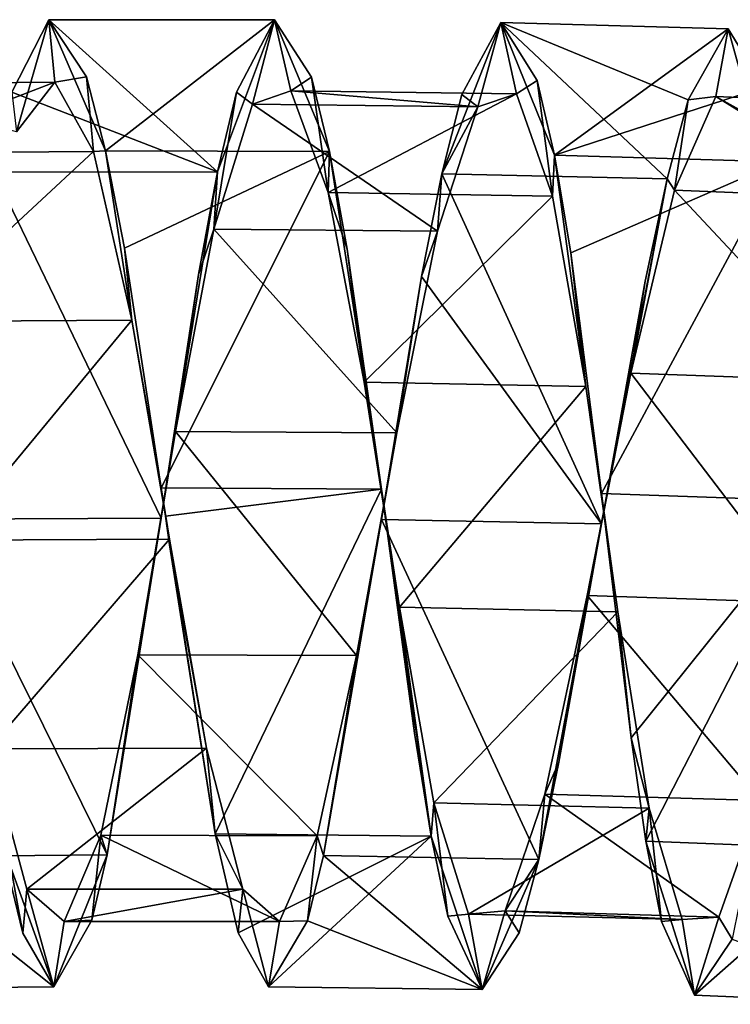
# Model space of a CAD drawing. Units: millimetres. Extents: x -353 to 315, y -111 to 100.
# Drawn here: x 238 to 249, y -7 to 8 of the extents above; entities that cross this region are included whole.
import ezdxf

# ---------------------------------------------------------------- set-up
doc = ezdxf.new("R2010")
doc.units = ezdxf.units.MM
doc.header["$LTSCALE"] = 21.359881
for name, color, linetype in [('877', 7, 'CONTINUOUS'), ('878', 7, 'CONTINUOUS'), ('926', 7, 'CONTINUOUS'), ('927', 7, 'CONTINUOUS'), ('928', 7, 'CONTINUOUS'), ('929', 7, 'CONTINUOUS'), ('930', 7, 'CONTINUOUS')]:
    doc.layers.add(name, color=color, linetype=linetype)

msp = doc.modelspace()

# ---------------------------------------------------------------- linework, layer by layer
at = {"layer": '877', "linetype": 'CONTINUOUS'}
for points in [[(240.54, 0.76, 45.48), (240.6, 0.349, 45.48), (243.725, 0.74, 45.48), (240.54, 0.76, 45.48)], [(243.725, 0.74, 45.48), (240.6, 0.349, 45.48), (241.32, -4.247, 43.592), (243.725, 0.74, 45.48)], [(244.445, -4.284, 43.585), (243.725, 0.74, 45.48), (241.32, -4.247, 43.592), (244.445, -4.284, 43.585)], [(244.445, -4.284, 43.585), (244.205, -2.791, 44.654), (243.725, 0.74, 45.48), (244.445, -4.284, 43.585)], [(250.092, 0.568, 45.486), (246.909, 0.679, 45.482), (247.338, -2.859, 44.656), (250.092, 0.568, 45.486)], [(250.092, 0.568, 45.486), (247.338, -2.859, 44.656), (247.554, -4.356, 43.587), (250.092, 0.568, 45.486)], [(250.651, -4.477, 43.591), (250.092, 0.568, 45.486), (247.554, -4.356, 43.587), (250.651, -4.477, 43.591)], [(236.616, -4.58, 33.686), (237.355, 0.305, 31.487), (239.758, -4.554, 33.681), (236.616, -4.58, 33.686)], [(237.355, 0.305, 31.487), (240.54, 0.32, 31.486), (239.758, -4.554, 33.681), (237.355, 0.305, 31.487)], [(240.6, 0.349, 45.48), (240.659, -0.064, 45.457), (241.32, -4.247, 43.592), (240.6, 0.349, 45.48)], [(246.002, -4.618, 33.688), (242.887, -4.564, 33.682), (243.725, 0.301, 31.487), (246.002, -4.618, 33.688)], [(246.909, 0.239, 31.489), (246.002, -4.618, 33.688), (243.725, 0.301, 31.487), (246.909, 0.239, 31.489)], [(246.909, 0.239, 31.489), (246.295, -3.213, 32.535), (246.002, -4.618, 33.688), (246.909, 0.239, 31.489)], [(235.857, -6.489, 38.698), (238.984, -6.46, 38.69), (238.186, -4.254, 43.592), (235.857, -6.489, 38.698)], [(238.984, -6.46, 38.69), (238.535, -5.684, 41.699), (238.186, -4.254, 43.592), (238.984, -6.46, 38.69)], [(244.445, -4.284, 43.585), (241.32, -4.247, 43.592), (241.654, -5.68, 41.698), (244.445, -4.284, 43.585)], [(244.445, -4.284, 43.585), (241.654, -5.68, 41.698), (242.093, -6.462, 38.69), (244.445, -4.284, 43.585)], [(245.184, -6.5, 38.699), (244.445, -4.284, 43.585), (242.093, -6.462, 38.69), (245.184, -6.5, 38.699)], [(245.184, -6.5, 38.699), (244.685, -5.442, 42.174), (244.445, -4.284, 43.585), (245.184, -6.5, 38.699)], [(250.651, -4.477, 43.591), (247.554, -4.356, 43.587), (248.259, -6.583, 38.701), (250.651, -4.477, 43.591)], [(247.554, -4.356, 43.587), (247.777, -5.517, 42.176), (248.259, -6.583, 38.701), (247.554, -4.356, 43.587)], [(236.616, -4.58, 33.686), (239.758, -4.554, 33.681), (238.984, -6.46, 38.69), (236.616, -4.58, 33.686)], [(239.758, -4.554, 33.681), (239.536, -5.499, 34.943), (238.984, -6.46, 38.69), (239.758, -4.554, 33.681)], [(251.316, -6.715, 38.706), (250.651, -4.477, 43.591), (248.259, -6.583, 38.701), (251.316, -6.715, 38.706)], [(235.857, -6.489, 38.698), (236.616, -4.58, 33.686), (238.984, -6.46, 38.69), (235.857, -6.489, 38.698)], [(245.184, -6.5, 38.699), (242.654, -5.507, 34.943), (242.887, -4.564, 33.682), (245.184, -6.5, 38.699)], [(246.002, -4.618, 33.688), (245.184, -6.5, 38.699), (242.887, -4.564, 33.682), (246.002, -4.618, 33.688)], [(246.002, -4.618, 33.688), (245.717, -5.683, 35.178), (245.184, -6.5, 38.699), (246.002, -4.618, 33.688)], [(245.184, -6.5, 38.699), (242.093, -6.462, 38.69), (242.654, -5.507, 34.943), (245.184, -6.5, 38.699)], [(251.316, -6.715, 38.706), (248.259, -6.583, 38.701), (248.804, -5.774, 35.181), (251.316, -6.715, 38.706)]]:
    msp.add_3dface(points, dxfattribs=at)
at = {"layer": '878', "linetype": 'CONTINUOUS'}
for points in [[(238.377, 6.482, 34.794), (238.914, 7.533, 38.269), (241.353, 5.333, 33.382), (238.377, 6.482, 34.794)], [(238.914, 7.533, 38.269), (239.459, 6.707, 41.792), (239.733, 5.637, 43.281), (238.914, 7.533, 38.269)], [(238.914, 7.533, 38.269), (239.733, 5.637, 43.281), (242.177, 7.532, 38.269), (238.914, 7.533, 38.269)], [(238.914, 7.533, 38.269), (242.177, 7.532, 38.269), (241.353, 5.333, 33.382), (238.914, 7.533, 38.269)], [(239.733, 5.637, 43.281), (242.976, 5.627, 43.281), (242.177, 7.532, 38.269), (239.733, 5.637, 43.281)], [(242.177, 7.532, 38.269), (241.627, 6.486, 34.794), (241.353, 5.333, 33.382), (242.177, 7.532, 38.269)], [(242.976, 5.627, 43.281), (242.713, 6.701, 41.79), (242.177, 7.532, 38.269), (242.976, 5.627, 43.281)], [(247.859, 5.228, 33.386), (244.601, 5.303, 33.383), (245.454, 7.491, 38.27), (247.859, 5.228, 33.386)], [(244.601, 5.303, 33.383), (244.89, 6.453, 34.795), (245.454, 7.491, 38.27), (244.601, 5.303, 33.383)], [(248.746, 7.403, 38.273), (248.165, 6.373, 34.797), (245.454, 7.491, 38.27), (248.746, 7.403, 38.273)], [(248.746, 7.403, 38.273), (245.454, 7.491, 38.27), (246.229, 5.575, 43.282), (248.746, 7.403, 38.273)], [(248.165, 6.373, 34.797), (247.859, 5.228, 33.386), (245.454, 7.491, 38.27), (248.165, 6.373, 34.797)], [(245.454, 7.491, 38.27), (245.981, 6.653, 41.791), (246.229, 5.575, 43.282), (245.454, 7.491, 38.27)], [(249.26, 6.556, 41.794), (248.746, 7.403, 38.273), (246.229, 5.575, 43.282), (249.26, 6.556, 41.794)], [(249.491, 5.475, 43.285), (249.26, 6.556, 41.794), (246.229, 5.575, 43.282), (249.491, 5.475, 43.285)], [(238.116, 5.326, 33.383), (238.377, 6.482, 34.794), (241.353, 5.333, 33.382), (238.116, 5.326, 33.383)], [(239.733, 5.637, 43.281), (240.005, 4.226, 44.433), (242.976, 5.627, 43.281), (239.733, 5.637, 43.281)], [(240.005, 4.226, 44.433), (240.54, 0.76, 45.48), (242.976, 5.627, 43.281), (240.005, 4.226, 44.433)], [(240.54, 0.76, 45.48), (243.725, 0.74, 45.48), (242.976, 5.627, 43.281), (240.54, 0.76, 45.48)], [(243.725, 0.74, 45.48), (243.231, 4.213, 44.434), (242.976, 5.627, 43.281), (243.725, 0.74, 45.48)], [(249.491, 5.475, 43.285), (246.229, 5.575, 43.282), (246.465, 4.158, 44.435), (249.491, 5.475, 43.285)], [(249.491, 5.475, 43.285), (246.465, 4.158, 44.435), (246.909, 0.679, 45.482), (249.491, 5.475, 43.285)], [(250.092, 0.568, 45.486), (249.491, 5.475, 43.285), (246.909, 0.679, 45.482), (250.092, 0.568, 45.486)], [(237.355, 0.305, 31.487), (238.116, 5.326, 33.383), (240.54, 0.32, 31.486), (237.355, 0.305, 31.487)], [(238.116, 5.326, 33.383), (241.353, 5.333, 33.382), (240.54, 0.32, 31.486), (238.116, 5.326, 33.383)], [(241.353, 5.333, 33.382), (241.079, 3.845, 32.313), (240.54, 0.32, 31.486), (241.353, 5.333, 33.382)], [(246.909, 0.239, 31.489), (244.308, 3.818, 32.314), (244.601, 5.303, 33.383), (246.909, 0.239, 31.489)], [(247.859, 5.228, 33.386), (246.909, 0.239, 31.489), (244.601, 5.303, 33.383), (247.859, 5.228, 33.386)], [(247.859, 5.228, 33.386), (247.543, 3.748, 32.316), (246.909, 0.239, 31.489), (247.859, 5.228, 33.386)], [(246.909, 0.239, 31.489), (243.725, 0.301, 31.487), (244.308, 3.818, 32.314), (246.909, 0.239, 31.489)]]:
    msp.add_3dface(points, dxfattribs=at)
at = {"layer": '926', "linetype": 'CONTINUOUS'}
for points in [[(244.89, 6.453, 34.795), (245.122, 6.274, 36.518), (245.454, 7.491, 38.27), (244.89, 6.453, 34.795)], [(245.122, 6.274, 36.518), (245.679, 6.461, 39.728), (245.454, 7.491, 38.27), (245.122, 6.274, 36.518)], [(245.454, 7.491, 38.27), (245.679, 6.461, 39.728), (245.981, 6.653, 41.791), (245.454, 7.491, 38.27)], [(245.679, 6.461, 39.728), (246.201, 4.98, 42.6), (245.981, 6.653, 41.791), (245.679, 6.461, 39.728)], [(245.981, 6.653, 41.791), (246.201, 4.98, 42.6), (246.229, 5.575, 43.282), (245.981, 6.653, 41.791)], [(244.601, 5.303, 33.383), (245.122, 6.274, 36.518), (244.89, 6.453, 34.795), (244.601, 5.303, 33.383)], [(244.539, 4.475, 33.849), (245.122, 6.274, 36.518), (244.601, 5.303, 33.383), (244.539, 4.475, 33.849)], [(246.201, 4.98, 42.6), (246.686, 2.227, 44.325), (246.229, 5.575, 43.282), (246.201, 4.98, 42.6)], [(246.229, 5.575, 43.282), (246.686, 2.227, 44.325), (246.465, 4.158, 44.435), (246.229, 5.575, 43.282)], [(244.308, 3.818, 32.314), (244.539, 4.475, 33.849), (244.601, 5.303, 33.383), (244.308, 3.818, 32.314)], [(243.947, 1.553, 32.472), (244.539, 4.475, 33.849), (244.308, 3.818, 32.314), (243.947, 1.553, 32.472)], [(246.465, 4.158, 44.435), (246.686, 2.227, 44.325), (246.909, 0.679, 45.482), (246.465, 4.158, 44.435)], [(243.725, 0.301, 31.487), (243.947, 1.553, 32.472), (244.308, 3.818, 32.314), (243.725, 0.301, 31.487)], [(246.686, 2.227, 44.325), (247.145, -1.036, 44.401), (246.909, 0.679, 45.482), (246.686, 2.227, 44.325)], [(243.363, -1.67, 32.792), (243.947, 1.553, 32.472), (243.725, 0.301, 31.487), (243.363, -1.67, 32.792)], [(246.909, 0.679, 45.482), (247.145, -1.036, 44.401), (247.338, -2.859, 44.656), (246.909, 0.679, 45.482)], [(242.887, -4.564, 33.682), (243.363, -1.67, 32.792), (243.725, 0.301, 31.487), (242.887, -4.564, 33.682)], [(240.659, -0.064, 45.457), (240.66, 0.014, 44.56), (241.193, -3.009, 43.44), (240.659, -0.064, 45.457)], [(240.659, -0.064, 45.457), (241.193, -3.009, 43.44), (241.32, -4.247, 43.592), (240.659, -0.064, 45.457)], [(247.145, -1.036, 44.401), (247.6, -3.875, 42.8), (247.338, -2.859, 44.656), (247.145, -1.036, 44.401)], [(242.797, -4.276, 34.727), (243.363, -1.67, 32.792), (242.887, -4.564, 33.682), (242.797, -4.276, 34.727)], [(247.338, -2.859, 44.656), (247.6, -3.875, 42.8), (247.554, -4.356, 43.587), (247.338, -2.859, 44.656)], [(241.193, -3.009, 43.44), (241.719, -5.047, 40.938), (241.32, -4.247, 43.592), (241.193, -3.009, 43.44)], [(248.61, -5.452, 36.775), (249.209, -3.768, 34.016), (248.804, -5.774, 35.181), (248.61, -5.452, 36.775)], [(247.554, -4.356, 43.587), (247.6, -3.875, 42.8), (247.777, -5.517, 42.176), (247.554, -4.356, 43.587)], [(247.6, -3.875, 42.8), (248.08, -5.489, 39.997), (247.777, -5.517, 42.176), (247.6, -3.875, 42.8)], [(241.32, -4.247, 43.592), (241.719, -5.047, 40.938), (241.654, -5.68, 41.698), (241.32, -4.247, 43.592)], [(242.251, -5.518, 37.727), (242.797, -4.276, 34.727), (242.654, -5.507, 34.943), (242.251, -5.518, 37.727)], [(242.654, -5.507, 34.943), (242.797, -4.276, 34.727), (242.887, -4.564, 33.682), (242.654, -5.507, 34.943)], [(241.654, -5.68, 41.698), (241.719, -5.047, 40.938), (242.093, -6.462, 38.69), (241.654, -5.68, 41.698)], [(241.719, -5.047, 40.938), (242.251, -5.518, 37.727), (242.093, -6.462, 38.69), (241.719, -5.047, 40.938)], [(242.093, -6.462, 38.69), (242.251, -5.518, 37.727), (242.654, -5.507, 34.943), (242.093, -6.462, 38.69)], [(247.777, -5.517, 42.176), (248.08, -5.489, 39.997), (248.259, -6.583, 38.701), (247.777, -5.517, 42.176)], [(248.08, -5.489, 39.997), (248.61, -5.452, 36.775), (248.259, -6.583, 38.701), (248.08, -5.489, 39.997)], [(248.259, -6.583, 38.701), (248.61, -5.452, 36.775), (248.804, -5.774, 35.181), (248.259, -6.583, 38.701)]]:
    msp.add_3dface(points, dxfattribs=at)
at = {"layer": '927', "linetype": 'CONTINUOUS'}
for points in [[(241.861, 6.31, 36.515), (242.414, 6.506, 39.724), (245.122, 6.274, 36.518), (241.861, 6.31, 36.515)], [(242.414, 6.506, 39.724), (242.956, 5.033, 42.597), (245.679, 6.461, 39.728), (242.414, 6.506, 39.724)], [(245.122, 6.274, 36.518), (242.414, 6.506, 39.724), (245.679, 6.461, 39.728), (245.122, 6.274, 36.518)], [(245.679, 6.461, 39.728), (242.956, 5.033, 42.597), (246.201, 4.98, 42.6), (245.679, 6.461, 39.728)], [(247.965, 5.064, 34.52), (248.565, 6.421, 37.443), (251.229, 4.936, 34.525), (247.965, 5.064, 34.52)], [(248.565, 6.421, 37.443), (249.113, 6.085, 40.677), (251.852, 6.281, 37.449), (248.565, 6.421, 37.443)], [(251.229, 4.936, 34.525), (248.565, 6.421, 37.443), (251.852, 6.281, 37.449), (251.229, 4.936, 34.525)], [(241.302, 4.503, 33.847), (241.861, 6.31, 36.515), (244.539, 4.475, 33.849), (241.302, 4.503, 33.847)], [(244.539, 4.475, 33.849), (241.861, 6.31, 36.515), (245.122, 6.274, 36.518), (244.539, 4.475, 33.849)], [(242.956, 5.033, 42.597), (243.478, 2.287, 44.323), (246.201, 4.98, 42.6), (242.956, 5.033, 42.597)], [(247.337, 2.418, 32.713), (247.965, 5.064, 34.52), (250.555, 2.301, 32.717), (247.337, 2.418, 32.713)], [(250.555, 2.301, 32.717), (247.965, 5.064, 34.52), (251.229, 4.936, 34.525), (250.555, 2.301, 32.717)], [(246.201, 4.98, 42.6), (243.478, 2.287, 44.323), (246.686, 2.227, 44.325), (246.201, 4.98, 42.6)], [(240.746, 1.573, 32.471), (241.302, 4.503, 33.847), (243.947, 1.553, 32.472), (240.746, 1.573, 32.471)], [(243.947, 1.553, 32.472), (241.302, 4.503, 33.847), (244.539, 4.475, 33.849), (243.947, 1.553, 32.472)], [(243.478, 2.287, 44.323), (243.985, -0.969, 44.4), (246.686, 2.227, 44.325), (243.478, 2.287, 44.323)], [(246.703, -0.8, 32.518), (247.337, 2.418, 32.713), (249.868, -0.906, 32.521), (246.703, -0.8, 32.518)], [(249.868, -0.906, 32.521), (247.337, 2.418, 32.713), (250.555, 2.301, 32.717), (249.868, -0.906, 32.521)], [(246.686, 2.227, 44.325), (243.985, -0.969, 44.4), (247.145, -1.036, 44.401), (246.686, 2.227, 44.325)], [(240.2, -1.657, 32.793), (240.746, 1.573, 32.471), (243.363, -1.67, 32.792), (240.2, -1.657, 32.793)], [(243.363, -1.67, 32.792), (240.746, 1.573, 32.471), (243.947, 1.553, 32.472), (243.363, -1.67, 32.792)], [(240.66, 0.014, 44.56), (237.481, 0, 44.561), (238.044, -3.016, 43.442), (240.66, 0.014, 44.56)], [(240.66, 0.014, 44.56), (238.044, -3.016, 43.442), (241.193, -3.009, 43.44), (240.66, 0.014, 44.56)], [(246.091, -3.672, 34.014), (246.703, -0.8, 32.518), (249.209, -3.768, 34.016), (246.091, -3.672, 34.014)], [(249.209, -3.768, 34.016), (246.703, -0.8, 32.518), (249.868, -0.906, 32.521), (249.209, -3.768, 34.016)], [(243.985, -0.969, 44.4), (244.483, -3.802, 42.799), (247.145, -1.036, 44.401), (243.985, -0.969, 44.4)], [(247.145, -1.036, 44.401), (244.483, -3.802, 42.799), (247.6, -3.875, 42.8), (247.145, -1.036, 44.401)], [(239.664, -4.268, 34.728), (240.2, -1.657, 32.793), (242.797, -4.276, 34.727), (239.664, -4.268, 34.728)], [(242.797, -4.276, 34.727), (240.2, -1.657, 32.793), (243.363, -1.67, 32.792), (242.797, -4.276, 34.727)], [(238.044, -3.016, 43.442), (238.593, -5.049, 40.94), (241.193, -3.009, 43.44), (238.044, -3.016, 43.442)], [(241.193, -3.009, 43.44), (238.593, -5.049, 40.94), (241.719, -5.047, 40.938), (241.193, -3.009, 43.44)], [(245.518, -5.364, 36.774), (246.091, -3.672, 34.014), (248.61, -5.452, 36.775), (245.518, -5.364, 36.774)], [(248.61, -5.452, 36.775), (246.091, -3.672, 34.014), (249.209, -3.768, 34.016), (248.61, -5.452, 36.775)], [(244.483, -3.802, 42.799), (244.987, -5.409, 39.996), (247.6, -3.875, 42.8), (244.483, -3.802, 42.799)], [(247.6, -3.875, 42.8), (244.987, -5.409, 39.996), (248.08, -5.489, 39.997), (247.6, -3.875, 42.8)], [(239.132, -5.516, 37.729), (239.664, -4.268, 34.728), (242.251, -5.518, 37.727), (239.132, -5.516, 37.729)], [(242.251, -5.518, 37.727), (239.664, -4.268, 34.728), (242.797, -4.276, 34.727), (242.251, -5.518, 37.727)], [(238.593, -5.049, 40.94), (239.132, -5.516, 37.729), (241.719, -5.047, 40.938), (238.593, -5.049, 40.94)], [(241.719, -5.047, 40.938), (239.132, -5.516, 37.729), (242.251, -5.518, 37.727), (241.719, -5.047, 40.938)], [(244.987, -5.409, 39.996), (245.518, -5.364, 36.774), (248.08, -5.489, 39.997), (244.987, -5.409, 39.996)], [(248.08, -5.489, 39.997), (245.518, -5.364, 36.774), (248.61, -5.452, 36.775), (248.08, -5.489, 39.997)]]:
    msp.add_3dface(points, dxfattribs=at)
at = {"layer": '928', "linetype": 'CONTINUOUS'}
for points in [[(241.627, 6.486, 34.794), (242.177, 7.532, 38.269), (241.861, 6.31, 36.515), (241.627, 6.486, 34.794)], [(241.861, 6.31, 36.515), (242.177, 7.532, 38.269), (242.414, 6.506, 39.724), (241.861, 6.31, 36.515)], [(242.177, 7.532, 38.269), (242.713, 6.701, 41.79), (242.414, 6.506, 39.724), (242.177, 7.532, 38.269)], [(248.165, 6.373, 34.797), (248.746, 7.403, 38.273), (248.565, 6.421, 37.443), (248.165, 6.373, 34.797)], [(248.565, 6.421, 37.443), (248.746, 7.403, 38.273), (249.113, 6.085, 40.677), (248.565, 6.421, 37.443)], [(248.746, 7.403, 38.273), (249.26, 6.556, 41.794), (249.113, 6.085, 40.677), (248.746, 7.403, 38.273)], [(242.414, 6.506, 39.724), (242.713, 6.701, 41.79), (242.956, 5.033, 42.597), (242.414, 6.506, 39.724)], [(242.713, 6.701, 41.79), (242.976, 5.627, 43.281), (242.956, 5.033, 42.597), (242.713, 6.701, 41.79)], [(241.353, 5.333, 33.382), (241.627, 6.486, 34.794), (241.302, 4.503, 33.847), (241.353, 5.333, 33.382)], [(241.302, 4.503, 33.847), (241.627, 6.486, 34.794), (241.861, 6.31, 36.515), (241.302, 4.503, 33.847)], [(247.965, 5.064, 34.52), (248.165, 6.373, 34.797), (248.565, 6.421, 37.443), (247.965, 5.064, 34.52)], [(247.859, 5.228, 33.386), (248.165, 6.373, 34.797), (247.965, 5.064, 34.52), (247.859, 5.228, 33.386)], [(242.976, 5.627, 43.281), (243.231, 4.213, 44.434), (242.956, 5.033, 42.597), (242.976, 5.627, 43.281)], [(241.079, 3.845, 32.313), (241.353, 5.333, 33.382), (241.302, 4.503, 33.847), (241.079, 3.845, 32.313)], [(247.543, 3.748, 32.316), (247.859, 5.228, 33.386), (247.337, 2.418, 32.713), (247.543, 3.748, 32.316)], [(247.337, 2.418, 32.713), (247.859, 5.228, 33.386), (247.965, 5.064, 34.52), (247.337, 2.418, 32.713)], [(242.956, 5.033, 42.597), (243.231, 4.213, 44.434), (243.478, 2.287, 44.323), (242.956, 5.033, 42.597)], [(240.746, 1.573, 32.471), (241.079, 3.845, 32.313), (241.302, 4.503, 33.847), (240.746, 1.573, 32.471)], [(243.231, 4.213, 44.434), (243.725, 0.74, 45.48), (243.478, 2.287, 44.323), (243.231, 4.213, 44.434)], [(240.54, 0.32, 31.486), (241.079, 3.845, 32.313), (240.746, 1.573, 32.471), (240.54, 0.32, 31.486)], [(246.909, 0.239, 31.489), (247.543, 3.748, 32.316), (247.337, 2.418, 32.713), (246.909, 0.239, 31.489)], [(243.478, 2.287, 44.323), (243.725, 0.74, 45.48), (243.985, -0.969, 44.4), (243.478, 2.287, 44.323)], [(246.703, -0.8, 32.518), (246.909, 0.239, 31.489), (247.337, 2.418, 32.713), (246.703, -0.8, 32.518)], [(240.2, -1.657, 32.793), (240.54, 0.32, 31.486), (240.746, 1.573, 32.471), (240.2, -1.657, 32.793)], [(243.725, 0.74, 45.48), (244.205, -2.791, 44.654), (243.985, -0.969, 44.4), (243.725, 0.74, 45.48)], [(239.758, -4.554, 33.681), (240.54, 0.32, 31.486), (240.2, -1.657, 32.793), (239.758, -4.554, 33.681)], [(246.295, -3.213, 32.535), (246.909, 0.239, 31.489), (246.703, -0.8, 32.518), (246.295, -3.213, 32.535)], [(246.091, -3.672, 34.014), (246.295, -3.213, 32.535), (246.703, -0.8, 32.518), (246.091, -3.672, 34.014)], [(244.205, -2.791, 44.654), (244.445, -4.284, 43.585), (243.985, -0.969, 44.4), (244.205, -2.791, 44.654)], [(243.985, -0.969, 44.4), (244.445, -4.284, 43.585), (244.483, -3.802, 42.799), (243.985, -0.969, 44.4)], [(239.664, -4.268, 34.728), (239.758, -4.554, 33.681), (240.2, -1.657, 32.793), (239.664, -4.268, 34.728)], [(238.186, -4.254, 43.592), (238.535, -5.684, 41.699), (238.044, -3.016, 43.442), (238.186, -4.254, 43.592)], [(238.044, -3.016, 43.442), (238.535, -5.684, 41.699), (238.593, -5.049, 40.94), (238.044, -3.016, 43.442)], [(246.002, -4.618, 33.688), (246.295, -3.213, 32.535), (246.091, -3.672, 34.014), (246.002, -4.618, 33.688)], [(245.518, -5.364, 36.774), (246.002, -4.618, 33.688), (246.091, -3.672, 34.014), (245.518, -5.364, 36.774)], [(244.445, -4.284, 43.585), (244.685, -5.442, 42.174), (244.483, -3.802, 42.799), (244.445, -4.284, 43.585)], [(244.483, -3.802, 42.799), (244.685, -5.442, 42.174), (244.987, -5.409, 39.996), (244.483, -3.802, 42.799)], [(239.132, -5.516, 37.729), (239.536, -5.499, 34.943), (239.664, -4.268, 34.728), (239.132, -5.516, 37.729)], [(239.536, -5.499, 34.943), (239.758, -4.554, 33.681), (239.664, -4.268, 34.728), (239.536, -5.499, 34.943)], [(245.717, -5.683, 35.178), (246.002, -4.618, 33.688), (245.518, -5.364, 36.774), (245.717, -5.683, 35.178)], [(238.535, -5.684, 41.699), (238.984, -6.46, 38.69), (238.593, -5.049, 40.94), (238.535, -5.684, 41.699)], [(238.593, -5.049, 40.94), (238.984, -6.46, 38.69), (239.132, -5.516, 37.729), (238.593, -5.049, 40.94)], [(244.685, -5.442, 42.174), (245.184, -6.5, 38.699), (244.987, -5.409, 39.996), (244.685, -5.442, 42.174)], [(244.987, -5.409, 39.996), (245.184, -6.5, 38.699), (245.518, -5.364, 36.774), (244.987, -5.409, 39.996)], [(245.184, -6.5, 38.699), (245.717, -5.683, 35.178), (245.518, -5.364, 36.774), (245.184, -6.5, 38.699)], [(238.984, -6.46, 38.69), (239.536, -5.499, 34.943), (239.132, -5.516, 37.729), (238.984, -6.46, 38.69)]]:
    msp.add_3dface(points, dxfattribs=at)
at = {"layer": '929', "linetype": 'CONTINUOUS'}
for points in [[(238.377, 6.482, 34.794), (238.446, 5.91, 35.602), (238.914, 7.533, 38.269), (238.377, 6.482, 34.794)], [(238.446, 5.91, 35.602), (238.997, 6.631, 38.757), (238.914, 7.533, 38.269), (238.446, 5.91, 35.602)], [(238.914, 7.533, 38.269), (238.997, 6.631, 38.757), (239.459, 6.707, 41.792), (238.914, 7.533, 38.269)], [(238.997, 6.631, 38.757), (239.557, 5.627, 41.847), (239.459, 6.707, 41.792), (238.997, 6.631, 38.757)], [(239.459, 6.707, 41.792), (239.557, 5.627, 41.847), (239.733, 5.637, 43.281), (239.459, 6.707, 41.792)], [(239.557, 5.627, 41.847), (240.115, 3.183, 43.98), (239.733, 5.637, 43.281), (239.557, 5.627, 41.847)], [(239.733, 5.637, 43.281), (240.115, 3.183, 43.98), (240.005, 4.226, 44.433), (239.733, 5.637, 43.281)], [(240.115, 3.183, 43.98), (240.54, 0.76, 45.48), (240.005, 4.226, 44.433), (240.115, 3.183, 43.98)], [(240.115, 3.183, 43.98), (240.66, 0.014, 44.56), (240.54, 0.76, 45.48), (240.115, 3.183, 43.98)], [(240.54, 0.76, 45.48), (240.66, 0.014, 44.56), (240.6, 0.349, 45.48), (240.54, 0.76, 45.48)], [(240.6, 0.349, 45.48), (240.66, 0.014, 44.56), (240.659, -0.064, 45.457), (240.6, 0.349, 45.48)]]:
    msp.add_3dface(points, dxfattribs=at)
at = {"layer": '930', "linetype": 'CONTINUOUS'}
for points in [[(235.758, 6.601, 38.758), (236.326, 5.602, 41.848), (238.997, 6.631, 38.757), (235.758, 6.601, 38.758)], [(238.446, 5.91, 35.602), (235.758, 6.601, 38.758), (238.997, 6.631, 38.757), (238.446, 5.91, 35.602)], [(238.997, 6.631, 38.757), (236.326, 5.602, 41.848), (239.557, 5.627, 41.847), (238.997, 6.631, 38.757)], [(236.326, 5.602, 41.848), (236.906, 3.164, 43.981), (239.557, 5.627, 41.847), (236.326, 5.602, 41.848)], [(239.557, 5.627, 41.847), (236.906, 3.164, 43.981), (240.115, 3.183, 43.98), (239.557, 5.627, 41.847)], [(236.906, 3.164, 43.981), (237.481, 0, 44.561), (240.115, 3.183, 43.98), (236.906, 3.164, 43.981)], [(237.481, 0, 44.561), (240.66, 0.014, 44.56), (240.115, 3.183, 43.98), (237.481, 0, 44.561)]]:
    msp.add_3dface(points, dxfattribs=at)

doc.saveas('drawing.dxf')
